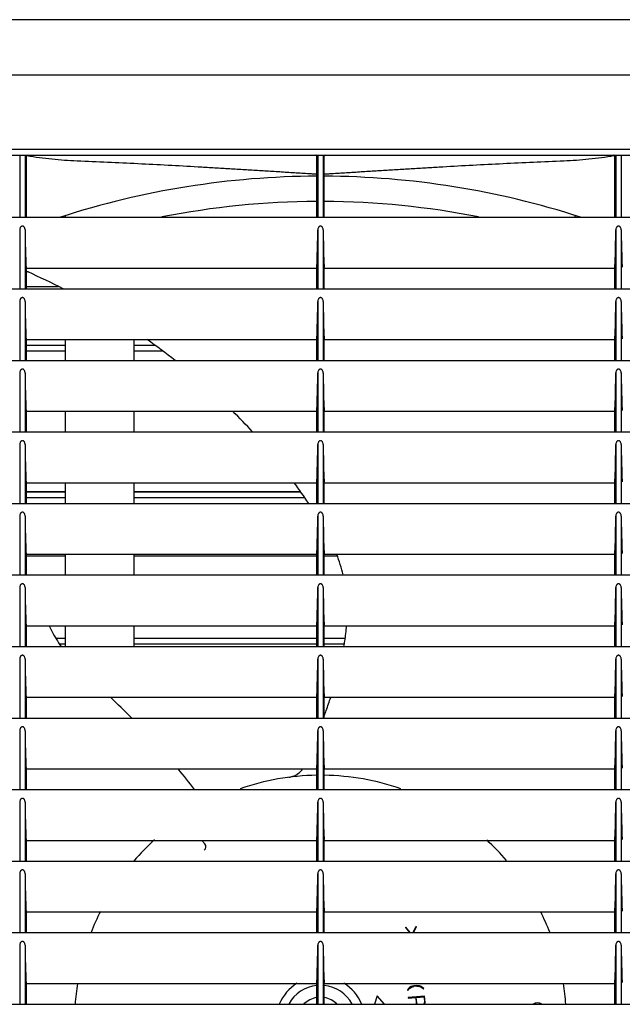
# Model space of a CAD drawing. Extents: x -1269 to 1418, y -827 to 2074.
# Drawn here: x -314 to -112, y 546 to 877 of the extents above; entities that cross this region are included whole.
import ezdxf

# ---------------------------------------------------------------- set-up
doc = ezdxf.new("R2010")
doc.units = 0
doc.header["$LTSCALE"] = 20
doc.header["$MEASUREMENT"] = 0
doc.layers.add('DETAIL', color=5, linetype='CONTINUOUS')

msp = doc.modelspace()

# ---------------------------------------------------------------- linework, layer by layer
at = {"layer": 'DETAIL'}
for p, q in [((117, 876.8), (-543, 876.8)), ((-523.5, 858.3), (97.5, 858.3)), ((59.5, 833.3), (-485.5, 833.3)), ((-485.5, 831.3), (59.5, 831.3)), ((-313.9, 831), (-313.9, 810.5)), ((-312.1, 831), (-312.1, 810.5)), ((-311.74, 831), (-311.74, 810.5)), ((-311.63, 831.23), (-311.45, 831.2)), ((-311.63, 831.21), (-311.45, 831.18)), ((-214.26, 810.5), (-214.26, 831)), ((-213.9, 831), (-213.9, 810.5)), ((-212.1, 831), (-212.1, 810.5)), ((-211.74, 810.5), (-211.74, 831)), ((-114.55, 831.2), (-114.37, 831.23)), ((-114.55, 831.18), (-114.37, 831.21)), ((-114.26, 810.5), (-114.26, 831)), ((-113.9, 831), (-113.9, 810.5)), ((-112.1, 831), (-112.1, 810.5)), ((-503.5, 810.5), (77.5, 810.5)), ((-298.5, 810.5), (-298.5, 811.05)), ((-127.5, 810.5), (-127.5, 811.05)), ((-313.9, 806.26), (-313.9, 786.5)), ((-312.1, 806.26), (-312.1, 786.5)), ((-213.9, 806.26), (-213.9, 786.5)), ((-212.1, 806.26), (-212.1, 786.5)), ((-113.9, 806.26), (-113.9, 786.5)), ((-112.1, 806.26), (-112.1, 786.5)), ((-311.74, 793.73), (-311.74, 793.73)), ((-311.74, 793.73), (-311.74, 786.5)), ((-311.74, 793.45), (-214.26, 793.45)), ((-214.26, 786.5), (-214.26, 793.73)), ((-214.26, 793.73), (-214.26, 793.73)), ((-211.74, 793.73), (-211.74, 793.73)), ((-211.74, 786.5), (-211.74, 793.73)), ((-211.74, 793.45), (-114.26, 793.45)), ((-114.26, 786.5), (-114.26, 793.73)), ((-114.26, 793.73), (-114.26, 793.73)), ((-111.74, 793.73), (-111.74, 793.73)), ((-503.5, 786.5), (77.5, 786.5)), ((-311.74, 787.28), (-300.9, 787.28)), ((-311.74, 787.25), (-300.84, 787.25)), ((-313.9, 782.26), (-313.9, 762.5)), ((-312.1, 782.26), (-312.1, 762.5)), ((-213.9, 782.26), (-213.9, 762.5)), ((-212.1, 782.26), (-212.1, 762.5)), ((-113.9, 782.26), (-113.9, 762.5)), ((-112.1, 782.26), (-112.1, 762.5)), ((-311.74, 769.73), (-311.74, 769.73)), ((-311.74, 769.73), (-311.74, 762.5)), ((-214.26, 762.5), (-214.26, 769.73)), ((-214.26, 769.73), (-214.26, 769.73)), ((-211.74, 769.73), (-211.74, 769.73)), ((-211.74, 762.5), (-211.74, 769.73)), ((-114.26, 762.5), (-114.26, 769.73)), ((-114.26, 769.73), (-114.26, 769.73)), ((-111.74, 769.73), (-111.74, 769.73)), ((-311.74, 769.45), (-214.26, 769.45)), ((-311.74, 767.62), (-298.5, 767.62)), ((-311.74, 767.59), (-298.5, 767.59)), ((-298.5, 762.5), (-298.5, 769.45)), ((-275.5, 762.5), (-275.5, 769.45)), ((-275.5, 767.62), (-268.58, 767.62)), ((-275.5, 767.59), (-268.54, 767.59)), ((-211.74, 769.45), (-114.26, 769.45)), ((-311.74, 765.69), (-298.5, 765.69)), ((-275.5, 765.69), (-265.95, 765.69)), ((-503.5, 762.5), (77.5, 762.5)), ((-313.9, 758.26), (-313.9, 738.5)), ((-312.1, 758.26), (-312.1, 738.5)), ((-213.9, 758.26), (-213.9, 738.5)), ((-212.1, 758.26), (-212.1, 738.5)), ((-113.9, 758.26), (-113.9, 738.5)), ((-112.1, 758.26), (-112.1, 738.5)), ((-311.74, 745.73), (-311.74, 745.73)), ((-311.74, 745.73), (-311.74, 738.5)), ((-311.74, 745.45), (-214.26, 745.45)), ((-298.5, 738.5), (-298.5, 745.45)), ((-275.5, 738.5), (-275.5, 745.45)), ((-214.26, 738.5), (-214.26, 745.73)), ((-214.26, 745.73), (-214.26, 745.73)), ((-211.74, 745.73), (-211.74, 745.73)), ((-211.74, 738.5), (-211.74, 745.73)), ((-211.74, 745.45), (-114.26, 745.45)), ((-114.26, 738.5), (-114.26, 745.73)), ((-114.26, 745.73), (-114.26, 745.73)), ((-111.74, 745.73), (-111.74, 745.73)), ((-503.5, 738.5), (77.5, 738.5)), ((-313.9, 734.26), (-313.9, 714.5)), ((-312.1, 734.26), (-312.1, 714.5)), ((-213.9, 734.26), (-213.9, 714.5)), ((-212.1, 734.26), (-212.1, 714.5)), ((-113.9, 734.26), (-113.9, 714.5)), ((-112.1, 734.26), (-112.1, 714.5)), ((-311.74, 721.73), (-311.74, 721.73)), ((-311.74, 721.73), (-311.74, 714.5)), ((-311.74, 721.45), (-214.26, 721.45)), ((-298.5, 714.5), (-298.5, 721.45)), ((-275.5, 714.5), (-275.5, 721.45)), ((-214.26, 714.5), (-214.26, 721.73)), ((-214.26, 721.73), (-214.26, 721.73)), ((-211.74, 721.73), (-211.74, 721.73)), ((-211.74, 714.5), (-211.74, 721.73)), ((-211.74, 721.45), (-114.26, 721.45)), ((-114.26, 714.5), (-114.26, 721.73)), ((-114.26, 721.73), (-114.26, 721.73)), ((-111.74, 721.73), (-111.74, 721.73)), ((-311.74, 718.47), (-298.5, 718.47)), ((-311.74, 718.44), (-298.5, 718.44)), ((-275.5, 718.47), (-219.66, 718.47)), ((-275.5, 718.44), (-219.64, 718.44)), ((-503.5, 714.5), (77.5, 714.5)), ((-311.74, 716.54), (-298.5, 716.54)), ((-275.5, 716.54), (-218.32, 716.54)), ((-313.9, 710.26), (-313.9, 690.5)), ((-312.1, 710.26), (-312.1, 690.5)), ((-213.9, 710.26), (-213.9, 690.5)), ((-212.1, 710.26), (-212.1, 690.5)), ((-113.9, 710.26), (-113.9, 690.5)), ((-112.1, 710.26), (-112.1, 690.5)), ((-311.74, 697.73), (-311.74, 697.73)), ((-311.74, 697.73), (-311.74, 690.5)), ((-311.74, 697.45), (-214.26, 697.45)), ((-298.5, 690.5), (-298.5, 697.45)), ((-275.5, 690.5), (-275.5, 697.45)), ((-214.26, 690.5), (-214.26, 697.73)), ((-214.26, 697.73), (-214.26, 697.73)), ((-211.74, 697.73), (-211.74, 697.73)), ((-211.74, 690.5), (-211.74, 697.73)), ((-211.74, 697.45), (-114.26, 697.45)), ((-114.26, 690.5), (-114.26, 697.73)), ((-114.26, 697.73), (-114.26, 697.73)), ((-111.74, 697.73), (-111.74, 697.73)), ((-311.74, 696.88), (-298.5, 696.88)), ((-275.5, 696.88), (-214.26, 696.88)), ((-211.74, 696.88), (-207.32, 696.88)), ((-503.5, 690.5), (77.5, 690.5)), ((-313.9, 686.26), (-313.9, 666.5)), ((-312.1, 686.26), (-312.1, 666.5)), ((-213.9, 686.26), (-213.9, 666.5)), ((-212.1, 686.26), (-212.1, 666.5)), ((-113.9, 686.26), (-113.9, 666.5)), ((-112.1, 686.26), (-112.1, 666.5)), ((-311.74, 673.73), (-311.74, 673.73)), ((-311.74, 673.73), (-311.74, 666.5)), ((-311.74, 673.45), (-214.26, 673.45)), ((-298.5, 666.5), (-298.5, 673.45)), ((-275.5, 666.5), (-275.5, 673.45)), ((-214.26, 666.5), (-214.26, 673.73)), ((-214.26, 673.73), (-214.26, 673.73)), ((-211.74, 673.73), (-211.74, 673.73)), ((-211.74, 666.5), (-211.74, 673.73)), ((-211.74, 673.45), (-114.26, 673.45)), ((-114.26, 666.5), (-114.26, 673.73)), ((-114.26, 673.73), (-114.26, 673.73)), ((-111.74, 673.73), (-111.74, 673.73)), ((-301.74, 669.32), (-298.5, 669.32)), ((-301.73, 669.29), (-298.5, 669.29)), ((-300.63, 667.39), (-298.5, 667.39)), ((-275.5, 669.32), (-214.26, 669.32)), ((-275.5, 669.29), (-214.26, 669.29)), ((-275.5, 667.39), (-214.26, 667.39)), ((-211.74, 669.32), (-204.7, 669.32)), ((-211.74, 669.29), (-204.7, 669.29)), ((-211.74, 667.39), (-204.96, 667.39)), ((-503.5, 666.5), (77.5, 666.5)), ((-313.9, 662.26), (-313.9, 642.5)), ((-312.1, 662.26), (-312.1, 642.5)), ((-213.9, 662.26), (-213.9, 642.5)), ((-212.1, 662.26), (-212.1, 642.5)), ((-113.9, 662.26), (-113.9, 642.5)), ((-112.1, 662.26), (-112.1, 642.5)), ((-311.74, 649.73), (-311.74, 649.73)), ((-311.74, 649.73), (-311.74, 642.5)), ((-311.74, 649.45), (-214.26, 649.45)), ((-214.26, 642.5), (-214.26, 649.73)), ((-214.26, 649.73), (-214.26, 649.73)), ((-211.74, 649.73), (-211.74, 649.73)), ((-211.74, 642.5), (-211.74, 649.73)), ((-211.74, 649.45), (-114.26, 649.45)), ((-114.26, 642.5), (-114.26, 649.73)), ((-114.26, 649.73), (-114.26, 649.73)), ((-111.74, 649.73), (-111.74, 649.73)), ((-503.5, 642.5), (77.5, 642.5)), ((-313.9, 638.26), (-313.9, 618.5)), ((-312.1, 638.26), (-312.1, 618.5)), ((-213.9, 638.26), (-213.9, 618.5)), ((-212.1, 638.26), (-212.1, 618.5)), ((-113.9, 638.26), (-113.9, 618.5)), ((-112.1, 638.26), (-112.1, 618.5)), ((-311.74, 625.73), (-311.74, 625.73)), ((-311.74, 625.73), (-311.74, 618.5)), ((-311.74, 625.45), (-214.26, 625.45)), ((-214.26, 618.5), (-214.26, 625.73)), ((-214.26, 625.73), (-214.26, 625.73)), ((-211.74, 625.73), (-211.74, 625.73)), ((-211.74, 618.5), (-211.74, 625.73)), ((-211.74, 625.45), (-114.26, 625.45)), ((-114.26, 618.5), (-114.26, 625.73)), ((-114.26, 625.73), (-114.26, 625.73)), ((-111.74, 625.73), (-111.74, 625.73)), ((-503.5, 618.5), (77.5, 618.5)), ((-313.9, 614.26), (-313.9, 594.5)), ((-312.1, 614.26), (-312.1, 594.5)), ((-213.9, 614.26), (-213.9, 594.5)), ((-212.1, 614.26), (-212.1, 594.5)), ((-113.9, 614.26), (-113.9, 594.5)), ((-112.1, 614.26), (-112.1, 594.5)), ((-311.74, 601.73), (-311.74, 601.73)), ((-311.74, 601.73), (-311.74, 594.5)), ((-311.74, 601.45), (-214.26, 601.45)), ((-252.77, 601.45), (-251.79, 600.27)), ((-214.26, 594.5), (-214.26, 601.73)), ((-214.26, 601.73), (-214.26, 601.73)), ((-211.74, 601.73), (-211.74, 601.73)), ((-211.74, 594.5), (-211.74, 601.73)), ((-211.74, 601.45), (-114.26, 601.45)), ((-114.26, 594.5), (-114.26, 601.73)), ((-114.26, 601.73), (-114.26, 601.73)), ((-111.74, 601.73), (-111.74, 601.73)), ((-503.5, 594.5), (77.5, 594.5)), ((-313.9, 590.26), (-313.9, 570.5)), ((-312.1, 590.26), (-312.1, 570.5)), ((-213.9, 590.26), (-213.9, 570.5)), ((-212.1, 590.26), (-212.1, 570.5)), ((-113.9, 590.26), (-113.9, 570.5)), ((-112.1, 590.26), (-112.1, 570.5)), ((-311.74, 577.73), (-311.74, 577.73)), ((-311.74, 577.73), (-311.74, 570.5)), ((-311.74, 577.45), (-214.26, 577.45)), ((-214.26, 570.5), (-214.26, 577.73)), ((-214.26, 577.73), (-214.26, 577.73)), ((-211.74, 577.73), (-211.74, 577.73)), ((-211.74, 570.5), (-211.74, 577.73)), ((-211.74, 577.45), (-114.26, 577.45)), ((-114.26, 570.5), (-114.26, 577.73)), ((-114.26, 577.73), (-114.26, 577.73)), ((-111.74, 577.73), (-111.74, 577.73)), ((-184.33, 572.3), (-184.49, 572.18)), ((-184.49, 572.18), (-183.17, 570.5)), ((-182.91, 570.5), (-184.33, 572.3)), ((-180.97, 572.58), (-181.98, 570.5)), ((-181.76, 570.5), (-180.79, 572.5)), ((-180.97, 572.58), (-180.79, 572.5)), ((-503.5, 570.5), (77.5, 570.5)), ((-313.9, 566.26), (-313.9, 546.5)), ((-312.1, 566.26), (-312.1, 546.5)), ((-213.9, 566.26), (-213.9, 546.5)), ((-212.1, 566.26), (-212.1, 546.5)), ((-113.9, 566.26), (-113.9, 546.5)), ((-112.1, 566.26), (-112.1, 546.5)), ((-311.74, 553.73), (-311.74, 553.73)), ((-311.74, 553.73), (-311.74, 546.5)), ((-311.74, 553.45), (-214.26, 553.45)), ((-214.26, 546.5), (-214.26, 553.73)), ((-214.26, 553.73), (-214.26, 553.73)), ((-211.74, 553.73), (-211.74, 553.73)), ((-211.74, 546.5), (-211.74, 553.73)), ((-211.74, 553.45), (-114.26, 553.45)), ((-183.51, 551.73), (-183.85, 551.25)), ((-183.15, 552.07), (-183.51, 551.73)), ((-183.36, 551.6), (-183.02, 551.92)), ((-182.59, 552.43), (-183.15, 552.07)), ((-183.02, 551.92), (-182.51, 552.25)), ((-181.65, 552.66), (-182.59, 552.43)), ((-182.51, 552.25), (-181.62, 552.47)), ((-180.71, 552.74), (-181.65, 552.66)), ((-180.71, 552.54), (-181.62, 552.47)), ((-179.74, 552.67), (-180.71, 552.74)), ((-180.71, 552.54), (-179.79, 552.47)), ((-179.79, 552.47), (-179.23, 552.23)), ((-179.14, 552.41), (-179.74, 552.67)), ((-179.23, 552.23), (-178.85, 551.98)), ((-178.72, 552.13), (-179.14, 552.41)), ((-178.85, 551.98), (-178.45, 551.57)), ((-178.31, 551.71), (-178.72, 552.13)), ((-178.45, 551.57), (-178.31, 551.71)), ((-114.26, 546.5), (-114.26, 553.73)), ((-114.26, 553.73), (-114.26, 553.73)), ((-111.74, 553.73), (-111.74, 553.73)), ((-193.95, 549.27), (-194.87, 546.5)), ((-191.47, 546.5), (-193.95, 549.27)), ((-183.69, 551.13), (-183.85, 551.25)), ((-183.69, 551.13), (-183.36, 551.6)), ((-178.08, 549.22), (-183.56, 548.76)), ((-183.56, 548.76), (-183.55, 548.56)), ((-183.55, 548.56), (-181.04, 548.77)), ((-181.04, 548.77), (-180.88, 546.78)), ((-180.85, 548.79), (-178.26, 549.01)), ((-180.68, 546.82), (-180.85, 548.79)), ((-178.26, 549.01), (-178.09, 547.04)), ((-177.89, 547.03), (-178.08, 549.22)), ((-503.5, 546.5), (77.5, 546.5)), ((-180.88, 546.78), (-180.76, 546.5)), ((-180.55, 546.5), (-180.68, 546.82)), ((-178.22, 546.46), (-178.09, 547.04)), ((-178.01, 546.5), (-177.89, 547.03)), ((-139.18, 546.67), (-139.64, 546.82))]:
    msp.add_line(p, q, dxfattribs=at)
for centre, radius, start, end in [((-311.8, 831), 0.3, 90.0047, 180.0047), ((-311.44, 831), 0.3, 90, 180), ((-214.56, 831), 0.3, 0, 90), ((-214.2, 831), 0.3, 0, 89.9913), ((-211.8, 831), 0.3, 90.0047, 180.0047), ((-211.44, 831), 0.3, 90, 180), ((-114.56, 831), 0.3, 0, 90), ((-114.2, 831), 0.3, 0, 89.9913), ((-111.8, 831), 0.3, 90.0047, 180.0047), ((-213, 540.8), 283.5, 90.2554, 107.9205), ((-213, 540.8), 283.5, 72.0795, 89.7446), ((-212.97, 540.3), 275.5, 90.2671, 101.135), ((-213.03, 540.55), 275.25, 78.8969, 89.7281), ((-309.95, 794.68), 2.76, 229.4489, 237.0512), ((-309.96, 794.67), 2.75, 237.0592, 240.1681), ((-309.97, 794.65), 2.73, 240.1651, 245.7082), ((-414.03, 563.96), 250.34, 62.7366, 65.7203), ((-399.72, 586.22), 223.85, 51.9525, 54.9395), ((-388.1, 599.02), 206.55, 42.4749, 45.1487), ((-371.62, 611.93), 185.6, 33.5477, 36.163), ((-257.68, 678.61), 53.59, 12.8272, 20.5814), ((-365.53, 663.78), 60.29, 26.3247, 26.7416), ((-540.57, 377.69), 374.11, 45.0589, 46.588), ((-468.97, 452.48), 270.67, 37.8366, 39.7211), ((-213, 540.8), 82.5, 90.8782, 109.0523), ((-213, 540.8), 82.5, 70.9376, 89.1211), ((-213, 540.8), 82.5, 132.4709, 139.3759), ((-213, 540.8), 82.5, 40.7894, 47.4765), ((-252.94, 599.31), 1.5, 310.0264, 39.9457), ((-213, 540.8), 82.5, 153.4725, 158.8859), ((-213, 540.8), 82.5, 21.1792, 26.4098), ((-213, 540.8), 82.5, 171.1708, 176.0648), ((-213, 540.8), 14.95, 121.8567, 157.3917), ((-213, 540.8), 12.05, 96.0464, 151.5419), ((-213, 540.8), 12.05, 28.4677, 83.958), ((-213, 540.8), 14.95, 22.6719, 58.118), ((-213, 540.8), 82.5, 3.9634, 8.8242), ((-213, 540.8), 8, 99.2015, 133.885), ((-213, 540.8), 8, 46.115, 80.7985), ((-140.19, 544.48), 2.5, 54.8845, 124.7965), ((-140.18, 544.49), 2.4, 57.9948, 65.2883)]:
    msp.add_arc(centre, radius, start, end, dxfattribs=at)
for centre, start_param, end_param in [((-311.66, 824.43), -4.086272, -3.280918), ((-214.34, 824.43), -3.002267, -2.196914), ((-211.66, 824.43), -4.086272, -3.280918), ((-114.34, 824.43), -3.002267, -2.196914), ((-111.66, 824.43), -4.086272, -3.280918), ((-311.66, 800.43), -4.086272, -3.280918), ((-214.34, 800.43), -3.002267, -2.196914), ((-211.66, 800.43), -4.086272, -3.280918), ((-114.34, 800.43), -3.002267, -2.196914), ((-111.66, 800.43), -4.086272, -3.280918), ((-311.66, 776.43), -4.086272, -3.280918), ((-214.34, 776.43), -3.002267, -2.196914), ((-211.66, 776.43), -4.086272, -3.280918), ((-114.34, 776.43), -3.002267, -2.196914), ((-111.66, 776.43), -4.086272, -3.280918), ((-311.66, 752.43), -4.086272, -3.280918), ((-214.34, 752.43), -3.002267, -2.196914), ((-211.66, 752.43), -4.086272, -3.280918), ((-114.34, 752.43), -3.002267, -2.196914), ((-111.66, 752.43), -4.086272, -3.280918), ((-311.66, 728.43), -4.086272, -3.280918), ((-214.34, 728.43), -3.002267, -2.196914), ((-211.66, 728.43), -4.086272, -3.280918), ((-114.34, 728.43), -3.002267, -2.196914), ((-111.66, 728.43), -4.086272, -3.280918), ((-311.66, 704.43), -4.086272, -3.280918), ((-214.34, 704.43), -3.002267, -2.196914), ((-211.66, 704.43), -4.086272, -3.280918), ((-114.34, 704.43), -3.002267, -2.196914), ((-111.66, 704.43), -4.086272, -3.280918), ((-311.66, 680.43), -4.086272, -3.280918), ((-214.34, 680.43), -3.002267, -2.196914), ((-211.66, 680.43), -4.086272, -3.280918), ((-114.34, 680.43), -3.002267, -2.196914), ((-111.66, 680.43), -4.086272, -3.280918), ((-311.66, 656.43), -4.086272, -3.280918), ((-214.34, 656.43), -3.002267, -2.196914), ((-211.66, 656.43), -4.086272, -3.280918), ((-114.34, 656.43), -3.002267, -2.196914), ((-111.66, 656.43), -4.086272, -3.280918), ((-311.66, 632.43), -4.086272, -3.280918), ((-214.34, 632.43), -3.002267, -2.196914), ((-211.66, 632.43), -4.086272, -3.280918), ((-114.34, 632.43), -3.002267, -2.196914), ((-111.66, 632.43), -4.086272, -3.280918), ((-311.66, 608.43), -4.086272, -3.280918), ((-214.34, 608.43), -3.002267, -2.196914), ((-211.66, 608.43), -4.086272, -3.280918), ((-114.34, 608.43), -3.002267, -2.196914), ((-111.66, 608.43), -4.086272, -3.280918), ((-311.66, 584.43), -4.086272, -3.280918), ((-214.34, 584.43), -3.002267, -2.196914), ((-211.66, 584.43), -4.086272, -3.280918), ((-114.34, 584.43), -3.002267, -2.196914), ((-111.66, 584.43), -4.086272, -3.280918)]:
    msp.add_ellipse(centre, major_axis=(0, 31), ratio=0.017455, start_param=start_param, end_param=end_param, dxfattribs=at)
for points, knots in [([(-311.45, 831.18), (-308.68, 830.72), (-303.09, 829.98), (-297.47, 829.61), (-294.65, 829.49)], [0, 0, 0, 0, 0.500027, 1, 1, 1, 1]), ([(-294.65, 829.49), (-291.24, 829.35), (-284.44, 829.05), (-274.26, 828.56), (-264.15, 828.04), (-255.76, 827.57), (-249.08, 827.19), (-244.08, 826.89), (-239.09, 826.59), (-234.12, 826.29), (-229.98, 826.03), (-226.67, 825.82), (-224.2, 825.66), (-221.72, 825.5), (-219.24, 825.34), (-217.18, 825.21), (-215.52, 825.11), (-214.68, 825.06), (-214.26, 825.04)], [0, 0, 0, 0, 0.127246, 0.25373, 0.379484, 0.504557, 0.566858, 0.629012, 0.691031, 0.752925, 0.814707, 0.845561, 0.876395, 0.907215, 0.938031, 0.968881, 0.984364, 1, 1, 1, 1]), ([(-211.74, 825.04), (-211.32, 825.06), (-210.48, 825.11), (-208.82, 825.21), (-206.76, 825.34), (-204.28, 825.5), (-201.8, 825.66), (-199.33, 825.82), (-196.02, 826.03), (-191.88, 826.29), (-186.91, 826.59), (-181.92, 826.89), (-176.92, 827.19), (-170.24, 827.57), (-161.85, 828.04), (-151.74, 828.56), (-141.56, 829.05), (-134.76, 829.35), (-131.35, 829.49)], [0, 0, 0, 0, 0.015636, 0.031119, 0.061969, 0.092785, 0.123605, 0.154439, 0.185293, 0.247075, 0.308969, 0.370988, 0.433142, 0.495443, 0.620516, 0.74627, 0.872754, 1, 1, 1, 1]), ([(-131.35, 829.49), (-128.53, 829.61), (-122.91, 829.98), (-117.32, 830.72), (-114.55, 831.18)], [0, 0, 0, 0, 0.499973, 1, 1, 1, 1]), ([(-312.1, 806.26), (-312.1, 806.4), (-312.13, 806.67), (-312.25, 807), (-312.4, 807.25), (-312.56, 807.41), (-312.76, 807.54), (-313, 807.59), (-313.24, 807.54), (-313.44, 807.41), (-313.6, 807.25), (-313.75, 807), (-313.87, 806.67), (-313.9, 806.4), (-313.9, 806.26)], [0, 0, 0, 0, 0.116452, 0.236208, 0.298289, 0.362518, 0.429749, 0.499998, 0.570242, 0.637475, 0.701708, 0.763791, 0.883548, 1, 1, 1, 1]), ([(-212.1, 806.26), (-212.1, 806.4), (-212.13, 806.67), (-212.25, 807), (-212.4, 807.25), (-212.56, 807.41), (-212.76, 807.54), (-213, 807.59), (-213.24, 807.54), (-213.44, 807.41), (-213.6, 807.25), (-213.75, 807), (-213.87, 806.67), (-213.9, 806.4), (-213.9, 806.26)], [0, 0, 0, 0, 0.116453, 0.23621, 0.298293, 0.362527, 0.429759, 0.500003, 0.570252, 0.637484, 0.701712, 0.763793, 0.883549, 1, 1, 1, 1]), ([(-112.1, 806.26), (-112.1, 806.4), (-112.13, 806.67), (-112.25, 807), (-112.4, 807.25), (-112.56, 807.41), (-112.76, 807.54), (-113, 807.59), (-113.24, 807.54), (-113.44, 807.41), (-113.6, 807.25), (-113.75, 807), (-113.87, 806.67), (-113.9, 806.4), (-113.9, 806.26)], [0, 0, 0, 0, 0.116453, 0.23621, 0.298293, 0.362527, 0.429759, 0.500003, 0.570252, 0.637484, 0.701712, 0.763793, 0.883549, 1, 1, 1, 1]), ([(-312.1, 782.26), (-312.1, 782.4), (-312.13, 782.67), (-312.25, 783), (-312.4, 783.25), (-312.56, 783.41), (-312.76, 783.54), (-313, 783.59), (-313.24, 783.54), (-313.44, 783.41), (-313.6, 783.25), (-313.75, 783), (-313.87, 782.67), (-313.9, 782.4), (-313.9, 782.26)], [0, 0, 0, 0, 0.116452, 0.236208, 0.298289, 0.362518, 0.429749, 0.499998, 0.570242, 0.637475, 0.701708, 0.763791, 0.883548, 1, 1, 1, 1]), ([(-212.1, 782.26), (-212.1, 782.4), (-212.13, 782.67), (-212.25, 783), (-212.4, 783.25), (-212.56, 783.41), (-212.76, 783.54), (-213, 783.59), (-213.24, 783.54), (-213.44, 783.41), (-213.6, 783.25), (-213.75, 783), (-213.87, 782.67), (-213.9, 782.4), (-213.9, 782.26)], [0, 0, 0, 0, 0.116453, 0.23621, 0.298293, 0.362527, 0.429759, 0.500003, 0.570252, 0.637484, 0.701712, 0.763793, 0.883549, 1, 1, 1, 1]), ([(-112.1, 782.26), (-112.1, 782.4), (-112.13, 782.67), (-112.25, 783), (-112.4, 783.25), (-112.56, 783.41), (-112.76, 783.54), (-113, 783.59), (-113.24, 783.54), (-113.44, 783.41), (-113.6, 783.25), (-113.75, 783), (-113.87, 782.67), (-113.9, 782.4), (-113.9, 782.26)], [0, 0, 0, 0, 0.116453, 0.23621, 0.298293, 0.362527, 0.429759, 0.500003, 0.570252, 0.637484, 0.701712, 0.763793, 0.883549, 1, 1, 1, 1]), ([(-312.1, 758.26), (-312.1, 758.4), (-312.13, 758.67), (-312.25, 759), (-312.4, 759.25), (-312.56, 759.41), (-312.76, 759.54), (-313, 759.59), (-313.24, 759.54), (-313.44, 759.41), (-313.6, 759.25), (-313.75, 759), (-313.87, 758.67), (-313.9, 758.4), (-313.9, 758.26)], [0, 0, 0, 0, 0.116452, 0.236208, 0.298289, 0.362518, 0.429749, 0.499998, 0.570242, 0.637475, 0.701708, 0.763791, 0.883548, 1, 1, 1, 1]), ([(-212.1, 758.26), (-212.1, 758.4), (-212.13, 758.67), (-212.25, 759), (-212.4, 759.25), (-212.56, 759.41), (-212.76, 759.54), (-213, 759.59), (-213.24, 759.54), (-213.44, 759.41), (-213.6, 759.25), (-213.75, 759), (-213.87, 758.67), (-213.9, 758.4), (-213.9, 758.26)], [0, 0, 0, 0, 0.116453, 0.23621, 0.298293, 0.362527, 0.429759, 0.500003, 0.570252, 0.637484, 0.701712, 0.763793, 0.883549, 1, 1, 1, 1]), ([(-112.1, 758.26), (-112.1, 758.4), (-112.13, 758.67), (-112.25, 759), (-112.4, 759.25), (-112.56, 759.41), (-112.76, 759.54), (-113, 759.59), (-113.24, 759.54), (-113.44, 759.41), (-113.6, 759.25), (-113.75, 759), (-113.87, 758.67), (-113.9, 758.4), (-113.9, 758.26)], [0, 0, 0, 0, 0.116453, 0.23621, 0.298293, 0.362527, 0.429759, 0.500003, 0.570252, 0.637484, 0.701712, 0.763793, 0.883549, 1, 1, 1, 1]), ([(-312.1, 734.26), (-312.1, 734.4), (-312.13, 734.67), (-312.25, 735), (-312.4, 735.25), (-312.56, 735.41), (-312.76, 735.54), (-313, 735.59), (-313.24, 735.54), (-313.44, 735.41), (-313.6, 735.25), (-313.75, 735), (-313.87, 734.67), (-313.9, 734.4), (-313.9, 734.26)], [0, 0, 0, 0, 0.116452, 0.236208, 0.298289, 0.362518, 0.429749, 0.499998, 0.570242, 0.637475, 0.701708, 0.763791, 0.883548, 1, 1, 1, 1]), ([(-212.1, 734.26), (-212.1, 734.4), (-212.13, 734.67), (-212.25, 735), (-212.4, 735.25), (-212.56, 735.41), (-212.76, 735.54), (-213, 735.59), (-213.24, 735.54), (-213.44, 735.41), (-213.6, 735.25), (-213.75, 735), (-213.87, 734.67), (-213.9, 734.4), (-213.9, 734.26)], [0, 0, 0, 0, 0.116453, 0.23621, 0.298293, 0.362527, 0.429759, 0.500003, 0.570252, 0.637484, 0.701712, 0.763793, 0.883549, 1, 1, 1, 1]), ([(-112.1, 734.26), (-112.1, 734.4), (-112.13, 734.67), (-112.25, 735), (-112.4, 735.25), (-112.56, 735.41), (-112.76, 735.54), (-113, 735.59), (-113.24, 735.54), (-113.44, 735.41), (-113.6, 735.25), (-113.75, 735), (-113.87, 734.67), (-113.9, 734.4), (-113.9, 734.26)], [0, 0, 0, 0, 0.116453, 0.23621, 0.298293, 0.362527, 0.429759, 0.500003, 0.570252, 0.637484, 0.701712, 0.763793, 0.883549, 1, 1, 1, 1]), ([(-312.1, 710.26), (-312.1, 710.4), (-312.13, 710.67), (-312.25, 711), (-312.4, 711.25), (-312.56, 711.41), (-312.76, 711.54), (-313, 711.59), (-313.24, 711.54), (-313.44, 711.41), (-313.6, 711.25), (-313.75, 711), (-313.87, 710.67), (-313.9, 710.4), (-313.9, 710.26)], [0, 0, 0, 0, 0.116452, 0.236208, 0.298289, 0.362518, 0.429749, 0.499998, 0.570242, 0.637475, 0.701708, 0.763791, 0.883548, 1, 1, 1, 1]), ([(-212.1, 710.26), (-212.1, 710.4), (-212.13, 710.67), (-212.25, 711), (-212.4, 711.25), (-212.56, 711.41), (-212.76, 711.54), (-213, 711.59), (-213.24, 711.54), (-213.44, 711.41), (-213.6, 711.25), (-213.75, 711), (-213.87, 710.67), (-213.9, 710.4), (-213.9, 710.26)], [0, 0, 0, 0, 0.116453, 0.23621, 0.298293, 0.362527, 0.429759, 0.500003, 0.570252, 0.637484, 0.701712, 0.763793, 0.883549, 1, 1, 1, 1]), ([(-112.1, 710.26), (-112.1, 710.4), (-112.13, 710.67), (-112.25, 711), (-112.4, 711.25), (-112.56, 711.41), (-112.76, 711.54), (-113, 711.59), (-113.24, 711.54), (-113.44, 711.41), (-113.6, 711.25), (-113.75, 711), (-113.87, 710.67), (-113.9, 710.4), (-113.9, 710.26)], [0, 0, 0, 0, 0.116453, 0.23621, 0.298293, 0.362527, 0.429759, 0.500003, 0.570252, 0.637484, 0.701712, 0.763793, 0.883549, 1, 1, 1, 1]), ([(-312.1, 686.26), (-312.1, 686.4), (-312.13, 686.67), (-312.25, 687), (-312.4, 687.25), (-312.56, 687.41), (-312.76, 687.54), (-313, 687.59), (-313.24, 687.54), (-313.44, 687.41), (-313.6, 687.25), (-313.75, 687), (-313.87, 686.67), (-313.9, 686.4), (-313.9, 686.26)], [0, 0, 0, 0, 0.116452, 0.236208, 0.298289, 0.362518, 0.429749, 0.499998, 0.570242, 0.637475, 0.701708, 0.763791, 0.883548, 1, 1, 1, 1]), ([(-212.1, 686.26), (-212.1, 686.4), (-212.13, 686.67), (-212.25, 687), (-212.4, 687.25), (-212.56, 687.41), (-212.76, 687.54), (-213, 687.59), (-213.24, 687.54), (-213.44, 687.41), (-213.6, 687.25), (-213.75, 687), (-213.87, 686.67), (-213.9, 686.4), (-213.9, 686.26)], [0, 0, 0, 0, 0.116453, 0.23621, 0.298293, 0.362527, 0.429759, 0.500003, 0.570252, 0.637484, 0.701712, 0.763793, 0.883549, 1, 1, 1, 1]), ([(-112.1, 686.26), (-112.1, 686.4), (-112.13, 686.67), (-112.25, 687), (-112.4, 687.25), (-112.56, 687.41), (-112.76, 687.54), (-113, 687.59), (-113.24, 687.54), (-113.44, 687.41), (-113.6, 687.25), (-113.75, 687), (-113.87, 686.67), (-113.9, 686.4), (-113.9, 686.26)], [0, 0, 0, 0, 0.116453, 0.23621, 0.298293, 0.362527, 0.429759, 0.500003, 0.570252, 0.637484, 0.701712, 0.763793, 0.883549, 1, 1, 1, 1]), ([(-304.02, 673.44), (-303.72, 672.84), (-302.52, 670.45), (-301.16, 668.14), (-300.04, 666.48)], [0, 0, 0, 0, 0.248952, 1, 1, 1, 1]), ([(-205.11, 666.49), (-205, 667.09), (-204.64, 669.4), (-204.37, 671.72), (-204.25, 673.44)], [0, 0, 0, 0, 0.261398, 1, 1, 1, 1]), ([(-312.1, 662.26), (-312.1, 662.4), (-312.13, 662.67), (-312.25, 663), (-312.4, 663.25), (-312.56, 663.41), (-312.76, 663.54), (-313, 663.59), (-313.24, 663.54), (-313.44, 663.41), (-313.6, 663.25), (-313.75, 663), (-313.87, 662.67), (-313.9, 662.4), (-313.9, 662.26)], [0, 0, 0, 0, 0.116452, 0.236208, 0.298289, 0.362518, 0.429749, 0.499998, 0.570242, 0.637475, 0.701708, 0.763791, 0.883548, 1, 1, 1, 1]), ([(-212.1, 662.26), (-212.1, 662.4), (-212.13, 662.67), (-212.25, 663), (-212.4, 663.25), (-212.56, 663.41), (-212.76, 663.54), (-213, 663.59), (-213.24, 663.54), (-213.44, 663.41), (-213.6, 663.25), (-213.75, 663), (-213.87, 662.67), (-213.9, 662.4), (-213.9, 662.26)], [0, 0, 0, 0, 0.116453, 0.23621, 0.298293, 0.362527, 0.429759, 0.500003, 0.570252, 0.637484, 0.701712, 0.763793, 0.883549, 1, 1, 1, 1]), ([(-112.1, 662.26), (-112.1, 662.4), (-112.13, 662.67), (-112.25, 663), (-112.4, 663.25), (-112.56, 663.41), (-112.76, 663.54), (-113, 663.59), (-113.24, 663.54), (-113.44, 663.41), (-113.6, 663.25), (-113.75, 663), (-113.87, 662.67), (-113.9, 662.4), (-113.9, 662.26)], [0, 0, 0, 0, 0.116453, 0.23621, 0.298293, 0.362527, 0.429759, 0.500003, 0.570252, 0.637484, 0.701712, 0.763793, 0.883549, 1, 1, 1, 1]), ([(-211.73, 643.24), (-211.51, 643.84), (-210.76, 645.9), (-210.04, 647.97), (-209.55, 649.44)], [0, 0, 0, 0, 0.29282, 1, 1, 1, 1]), ([(-312.1, 638.26), (-312.1, 638.4), (-312.13, 638.67), (-312.25, 639), (-312.4, 639.25), (-312.56, 639.41), (-312.76, 639.54), (-313, 639.59), (-313.24, 639.54), (-313.44, 639.41), (-313.6, 639.25), (-313.75, 639), (-313.87, 638.67), (-313.9, 638.4), (-313.9, 638.26)], [0, 0, 0, 0, 0.116452, 0.236208, 0.298289, 0.362518, 0.429749, 0.499998, 0.570242, 0.637475, 0.701708, 0.763791, 0.883548, 1, 1, 1, 1]), ([(-212.1, 638.26), (-212.1, 638.4), (-212.13, 638.67), (-212.25, 639), (-212.4, 639.25), (-212.56, 639.41), (-212.76, 639.54), (-213, 639.59), (-213.24, 639.54), (-213.44, 639.41), (-213.6, 639.25), (-213.75, 639), (-213.87, 638.67), (-213.9, 638.4), (-213.9, 638.26)], [0, 0, 0, 0, 0.116453, 0.23621, 0.298293, 0.362527, 0.429759, 0.500003, 0.570252, 0.637484, 0.701712, 0.763793, 0.883549, 1, 1, 1, 1]), ([(-112.1, 638.26), (-112.1, 638.4), (-112.13, 638.67), (-112.25, 639), (-112.4, 639.25), (-112.56, 639.41), (-112.76, 639.54), (-113, 639.59), (-113.24, 639.54), (-113.44, 639.41), (-113.6, 639.25), (-113.75, 639), (-113.87, 638.67), (-113.9, 638.4), (-113.9, 638.26)], [0, 0, 0, 0, 0.116453, 0.23621, 0.298293, 0.362527, 0.429759, 0.500003, 0.570252, 0.637484, 0.701712, 0.763793, 0.883549, 1, 1, 1, 1]), ([(-223.59, 622.62), (-223.14, 622.68), (-222, 622.97), (-220.35, 623.89), (-219.31, 624.87), (-218.87, 625.43)], [0, 0, 0, 0, 0.24541, 0.619655, 1, 1, 1, 1]), ([(-312.1, 614.26), (-312.1, 614.4), (-312.13, 614.67), (-312.25, 615), (-312.4, 615.25), (-312.56, 615.41), (-312.76, 615.54), (-313, 615.59), (-313.24, 615.54), (-313.44, 615.41), (-313.6, 615.25), (-313.75, 615), (-313.87, 614.67), (-313.9, 614.4), (-313.9, 614.26)], [0, 0, 0, 0, 0.116452, 0.236208, 0.298289, 0.362518, 0.429749, 0.499998, 0.570242, 0.637475, 0.701708, 0.763791, 0.883548, 1, 1, 1, 1]), ([(-212.1, 614.26), (-212.1, 614.4), (-212.13, 614.67), (-212.25, 615), (-212.4, 615.25), (-212.56, 615.41), (-212.76, 615.54), (-213, 615.59), (-213.24, 615.54), (-213.44, 615.41), (-213.6, 615.25), (-213.75, 615), (-213.87, 614.67), (-213.9, 614.4), (-213.9, 614.26)], [0, 0, 0, 0, 0.116453, 0.23621, 0.298293, 0.362527, 0.429759, 0.500003, 0.570252, 0.637484, 0.701712, 0.763793, 0.883549, 1, 1, 1, 1]), ([(-112.1, 614.26), (-112.1, 614.4), (-112.13, 614.67), (-112.25, 615), (-112.4, 615.25), (-112.56, 615.41), (-112.76, 615.54), (-113, 615.59), (-113.24, 615.54), (-113.44, 615.41), (-113.6, 615.25), (-113.75, 615), (-113.87, 614.67), (-113.9, 614.4), (-113.9, 614.26)], [0, 0, 0, 0, 0.116453, 0.23621, 0.298293, 0.362527, 0.429759, 0.500003, 0.570252, 0.637484, 0.701712, 0.763793, 0.883549, 1, 1, 1, 1]), ([(-275.39, 594.78), (-275.44, 594.72), (-275.49, 594.63), (-275.5, 594.53), (-275.5, 594.5)], [0, 0, 0, 0, 0.73908, 1, 1, 1, 1]), ([(-312.1, 590.26), (-312.1, 590.4), (-312.13, 590.67), (-312.25, 591), (-312.4, 591.25), (-312.56, 591.41), (-312.76, 591.54), (-313, 591.59), (-313.24, 591.54), (-313.44, 591.41), (-313.6, 591.25), (-313.75, 591), (-313.87, 590.67), (-313.9, 590.4), (-313.9, 590.26)], [0, 0, 0, 0, 0.116452, 0.236208, 0.298289, 0.362518, 0.429749, 0.499998, 0.570242, 0.637475, 0.701708, 0.763791, 0.883548, 1, 1, 1, 1]), ([(-212.1, 590.26), (-212.1, 590.4), (-212.13, 590.67), (-212.25, 591), (-212.4, 591.25), (-212.56, 591.41), (-212.76, 591.54), (-213, 591.59), (-213.24, 591.54), (-213.44, 591.41), (-213.6, 591.25), (-213.75, 591), (-213.87, 590.67), (-213.9, 590.4), (-213.9, 590.26)], [0, 0, 0, 0, 0.116453, 0.23621, 0.298293, 0.362527, 0.429759, 0.500003, 0.570252, 0.637484, 0.701712, 0.763793, 0.883549, 1, 1, 1, 1]), ([(-112.1, 590.26), (-112.1, 590.4), (-112.13, 590.67), (-112.25, 591), (-112.4, 591.25), (-112.56, 591.41), (-112.76, 591.54), (-113, 591.59), (-113.24, 591.54), (-113.44, 591.41), (-113.6, 591.25), (-113.75, 591), (-113.87, 590.67), (-113.9, 590.4), (-113.9, 590.26)], [0, 0, 0, 0, 0.116453, 0.23621, 0.298293, 0.362527, 0.429759, 0.500003, 0.570252, 0.637484, 0.701712, 0.763793, 0.883549, 1, 1, 1, 1]), ([(-312.1, 566.26), (-312.1, 566.4), (-312.13, 566.67), (-312.25, 567), (-312.4, 567.25), (-312.56, 567.41), (-312.76, 567.54), (-313, 567.59), (-313.24, 567.54), (-313.44, 567.41), (-313.6, 567.25), (-313.75, 567), (-313.87, 566.67), (-313.9, 566.4), (-313.9, 566.26)], [0, 0, 0, 0, 0.116452, 0.236208, 0.298289, 0.362518, 0.429749, 0.499998, 0.570242, 0.637475, 0.701708, 0.763791, 0.883548, 1, 1, 1, 1]), ([(-212.1, 566.26), (-212.1, 566.4), (-212.13, 566.67), (-212.25, 567), (-212.4, 567.25), (-212.56, 567.41), (-212.76, 567.54), (-213, 567.59), (-213.24, 567.54), (-213.44, 567.41), (-213.6, 567.25), (-213.75, 567), (-213.87, 566.67), (-213.9, 566.4), (-213.9, 566.26)], [0, 0, 0, 0, 0.116453, 0.23621, 0.298293, 0.362527, 0.429759, 0.500003, 0.570252, 0.637484, 0.701712, 0.763793, 0.883549, 1, 1, 1, 1]), ([(-112.1, 566.26), (-112.1, 566.4), (-112.13, 566.67), (-112.25, 567), (-112.4, 567.25), (-112.56, 567.41), (-112.76, 567.54), (-113, 567.59), (-113.24, 567.54), (-113.44, 567.41), (-113.6, 567.25), (-113.75, 567), (-113.87, 566.67), (-113.9, 566.4), (-113.9, 566.26)], [0, 0, 0, 0, 0.116453, 0.23621, 0.298293, 0.362527, 0.429759, 0.500003, 0.570252, 0.637484, 0.701712, 0.763793, 0.883549, 1, 1, 1, 1])]:
    msp.add_open_spline(points, degree=3, knots=knots, dxfattribs=at)
for points in [[(-275.37, 594.81), (-275.42, 594.74), (-275.46, 594.66), (-275.48, 594.58)], [(-140.62, 546.85), (-140.9, 546.79), (-141.18, 546.68), (-141.43, 546.53)]]:
    msp.add_open_spline(points, degree=3, dxfattribs=at)

doc.saveas('drawing.dxf')
